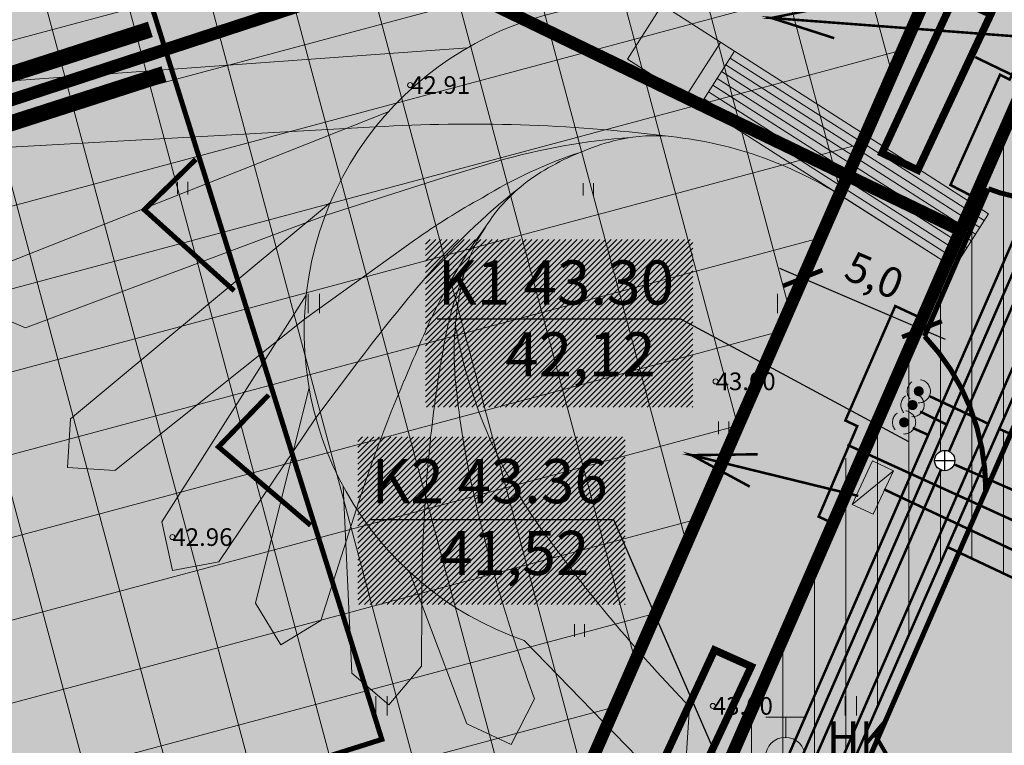
# Model space of a CAD drawing. Units: metres. Extents: x 547152 to 550391, y 6582695 to 6584081.
# Drawn here: x 547508 to 547547, y 6583619 to 6583648 of the extents above; entities that cross this region are included whole.
import ezdxf
from ezdxf.enums import TextEntityAlignment as Align

# ---------------------------------------------------------------- set-up
doc = ezdxf.new("R2010")
doc.units = ezdxf.units.M
doc.set_wipeout_variables(frame=1)
for name, pattern in [('CENTER', [2, 1.25, -0.25, 0.25, -0.25]), ('DASHED', [0.75, 0.5, -0.25]), ('HIDDEN', [0.375, 0.25, -0.125])]:
    doc.linetypes.add(name, pattern=pattern)
for name, color, linetype in [('0_poolhaagis', 7, 'Continuous'), ('HALJASTUS', 3, 'Continuous'), ('KANAL_ELEMENDID', 7, 'Continuous'), ('OPT-asf-uus', 253, 'Continuous'), ('OPT-hoonestalakontuur', 7, 'Continuous'), ('opt-kaevu kõrgus', 7, 'Continuous'), ('OPT-maapealne hoonestusala', 7, 'CENTER'), ('OPT-mood-piir', 1, 'Continuous'), ('OPT-proj-side', 112, 'Side uus1'), ('OPT-sissesõit', 7, 'Continuous'), ('OPT-tee kontuurjoon', 7, 'Continuous'), ('OPT-tee-joon', 250, 'Continuous'), ('OPT-tulemüür', 222, 'DASHED'), ('opt-õli-liivapüüdur', 7, 'Continuous')]:
    doc.layers.add(name, color=color, linetype=linetype)
for name, color, linetype, lineweight in [('0kirjanurk', 7, 'Continuous', 50), ('41_HALJASTUS', 252, 'Continuous', 15), ('KORGUS-EH2000', 2, 'Continuous', 0), ('OPT-elekter', 1, 'Continuous', 9), ('OPT-ELliitumiskilp', 7, 'Continuous', 9), ('OPT-hoon-ala-äri- ja tootmismaa', 200, 'Continuous', 9), ('OPT-HÜDRANT', 5, 'Continuous', 5), ('OPT-mõõdud', 5, 'Continuous', 0), ('OPT-plan-gaasitrass', 7, 'Continuous', 13), ('OPT-plan. reovee trass', 16, '05441_GE-VK$0$K1_KPROJEKT', 9), ('OPT-plan.veetrass', 162, '05441_GE-VK$0$V1_KPROJEKT', 5), ('OPT-servituut-tehno-plan', 20, 'Continuous', 0), ('OPT-vormistus', 7, 'Continuous', 9), ('tr-pr-vesi', 5, 'PR-VESI1', 9)]:
    doc.layers.add(name, color=color, linetype=linetype, lineweight=lineweight)
doc.layers.add('OPT-halj-muru', color=7, linetype='Continuous', lineweight=25, true_color=0xe9ffa3)
doc.layers.add('OPT-sadevesi_plan', color=7, linetype='Sade', lineweight=9, true_color=0x004c00)
doc.styles.add('05441_GE-VK$0$KPR-jooned', font='romand.shx')
doc.styles.add('ARIAL', font='arial.ttf')
doc.styles.add('Arial Baltic (italic)', font='ariali.ttf')
doc.styles.add('arial12', font='arial.ttf', dxfattribs={"height": 1.2})
doc.styles.add('Asendiplaan_14_02_08$0$ARIAL', font='arial.ttf')
doc.styles.get("Standard").update_dxf_attribs({"font": 'txt.shx'})
doc.styles.add('Style-INTL_ISO_ITALIC', font='INTL_ISO_ITALIC.shx')
doc.styles.add('SWISL', font='swissl.ttf', dxfattribs={"width": 0.99})
doc.linetypes.add('05441_GE-VK$0$K1_KPROJEKT', pattern='A,9.5,-1.25,["K1",05441_GE-VK$0$KPR-jooned,S=1,R=0,X=-0.857,Y=-0.5],-1.25', length=12)
doc.linetypes.add('05441_GE-VK$0$V1_KPROJEKT', pattern='A,9.5,-1.25,["V1",05441_GE-VK$0$KPR-jooned,S=1,R=0,X=-0.845,Y=-0.5],-1.25', length=12)
doc.linetypes.add('GAASITRASS 1', pattern='A,5,-2.5,["G1",Standard,S=1.5,R=0,X=-1,Y=-1],-3,7.5', length=18)
doc.linetypes.add('Kaabel uus1', pattern='A,12.7,-5.08,["W1",ARIAL,S=2.54,R=0,X=-2.54,Y=-1.27],-5.08', length=22.86)
doc.linetypes.add('Kanal2', pattern='A,3.4,-0.4,["K2",Standard,S=0.5,R=0,X=-0.1,Y=-0.25],-1.2', length=5)
doc.linetypes.add('PR-VESI1', pattern='A,6,-1.5,["V1",SWISL,S=1,R=0,X=-1,Y=-0.5],-1.5', length=9)
doc.linetypes.add('Sade', pattern='A,3.4,-0.4,["SK",Standard,S=0.5,R=0,X=-0.1,Y=-0.25],-1.2', length=5)
doc.linetypes.add('Side uus1', pattern='A,12.5,-5,["S1",Asendiplaan_14_02_08$0$ARIAL,S=2.5,R=0,X=-2.5,Y=-1.25],-5', length=22.5)
doc.dimstyles.new('ISO-25', dxfattribs={"dimtxt": 2.5, "dimasz": 2.5, "dimexe": 1.25, "dimexo": 0.625, "dimtad": 1, "dimtxsty": 'Standard', "dimcen": 2.5, "dimadec": 0, "dimazin": 0, "dimtfac": 1, "dimtmove": 0, "dimatfit": 3, "dimfxl": 1, "dimarcsym": 0})
doc.dimstyles.new('Mõõt', dxfattribs={"dimtxt": 1.2, "dimasz": 1.2, "dimexe": 1, "dimexo": 1.6, "dimgap": 0.5, "dimtad": 1, "dimdec": 0, "dimrnd": 1, "dimzin": 0, "dimdsep": 46, "dimtxsty": 'arial12', "dimblk": 'ARCHTICK', "dimcen": 2.2, "dimdle": 1, "dimclre": 9, "dimazin": 0, "dimtfac": 1, "dimtdec": 0, "dimtix": 1, "dimtmove": 2, "dimatfit": 3, "dimfxl": 1, "dimtolj": 1, "dimtzin": 0, "dimarcsym": 0})
pattern_1 = [(105, (547360.4487, 6583761.668), (-3.066814, -0.82175), []), (195, (547360.4487, 6583761.668), (0.82175, -3.066814), [])]

# ---------------------------------------------------------------- blocks, each defined once
blk = doc.blocks.new('RING02')
at = {"layer": 'KORGUS-EH2000', "color": 32, "lineweight": 0}
blk.add_circle((0, 0), 0.2, dxfattribs=at)
blk = doc.blocks.new('HEIN')
at = {"layer": 'HALJASTUS', "linetype": 'Continuous', "lineweight": 0}
for p, q in [((-0.455, 0.761), (-0.455, -0.761)), ((0.455, 0.761), (0.455, -0.761))]:
    blk.add_line(p, q, dxfattribs=at)
blk = doc.blocks.new('ROHI')
at = {"layer": '41_HALJASTUS', "color": 3, "linetype": 'Continuous'}
for p, q in [((-0.2, -0.25), (-0.2, 0.25)), ((0.2, -0.25), (0.2, 0.25))]:
    blk.add_line(p, q, dxfattribs=at)
blk = doc.blocks.new('A$C40FD3554')
at = {"layer": '0_poolhaagis', "color": 251, "linetype": 'Continuous', "lineweight": 5, "true_color": 0x616161}
for p, q in [((17.544, 38.509), (5.589, 22.499)), ((19.719, 37.085), (10.207, 23.881)), ((22.81, 33.437), (9.434, 23.776)), ((24.709, 33.088), (24.411, 31.293)), ((24.411, 31.293), (14.247, 23.67)), ((26.491, 27.842), (13.699, 23.774)), ((26.491, 27.842), (28.183, 26.912)), ((28.183, 26.912), (27.266, 25.262)), ((27.266, 25.262), (18.151, 22.156)), ((14.247, 23.67), (10.436, 20.52)), ((27.978, 22.599), (17.317, 22.607)), ((27.978, 22.599), (29.38, 21.193)), ((18.151, 22.156), (13.165, 20.155)), ((29.38, 21.193), (28.103, 19.829)), ((10.436, 20.52), (8.741, 19.068)), ((28.701, 17.72), (20.338, 20.539)), ((21.214, 19.656), (18.529, 19.451)), ((28.103, 19.829), (21.214, 19.656)), ((28.701, 17.72), (29.541, 15.981)), ((28.974, 12.996), (22.907, 17.293)), ((0, 1.51), (0, 16.9)), ((0, 16.9), (2.55, 16.9)), ((2.55, 1.51), (2.55, 16.9)), ((27.881, 15.165), (23.381, 16.359)), ((29.541, 15.981), (27.881, 15.165)), ((0, 14.147), (2.55, 14.147)), ((0, 13.485), (2.55, 13.485)), ((0.318, 1.51), (0.318, 13.485)), ((0.637, 1.51), (0.637, 13.485)), ((0.956, 1.51), (0.956, 13.485)), ((1.275, 1.51), (1.275, 13.485)), ((1.594, 1.51), (1.594, 13.485)), ((1.912, 1.51), (1.912, 13.485)), ((2.231, 1.51), (2.231, 13.485)), ((24.358, 13.229), (28.216, 8.065)), ((28.974, 12.996), (29.252, 11.085)), ((27.249, 10.818), (25.172, 12.139)), ((29.252, 11.085), (27.249, 10.818)), ((24.202, 7.924), (25.675, 1.648)), ((28.216, 8.065), (27.954, 6.152)), ((2.55, 1.51), (2.55, 6.734)), ((27.954, 6.152), (25.924, 6.337)), ((0, 1.51), (2.55, 1.51)), ((24.67, 0), (22.883, 0.98))]:
    blk.add_line(p, q, dxfattribs=at)
for centre, radius, start, end in [((11.559, 10.951), 13, 346.5343, 152.766), ((61.396, -13.332), 63.286, 143.98345, 154.41416), ((22.939, -4.206), 26.249, 111.8607, 118.8162), ((24.102, -53.543), 73.207, 94.36604, 97.57835), ((26.18, -0.647), 26.321, 131.4945, 143.2065), ((18.216, 2.371), 18.235, 115.773, 129.235), ((17.975, -7.49), 26.748, 97.5784, 109.3703), ((11.241, 10.992), 7.082, 96.8741, 118.2737), ((11.293, 7.105), 10.955, 87.3018, 94.7077), ((12.568, -4.398), 22.505, 81.4956, 93.7374), ((10.85, 9.158), 8.942, 74.7747, 83.8476), ((9.339, 5.915), 12.482, 51.1875, 71.989), ((10.57, 3.899), 14.133, 66.44, 79.2807), ((-45.094, -361.187), 383.921, 80.52745, 80.85924), ((13.118, 7.283), 11.238, 117.7437, 132.1383), ((8.605, -39.346), 57.632, 75.14436, 80.52745), ((1.612, 2.357), 19.912, 20.272, 47.1943), ((-3.011, -29.622), 50.297, 62.9684, 67.5226), ((-4.37, -11.519), 34.66, 44.7608, 51.5923), ((10.285, 10.644), 6.847, 133.423, 150.6621), ((-9.611, -42.558), 64.82, 57.54625, 62.96838), ((18.374, 6.734), 15.824, 152.6727, 180), ((-26.079, -33.047), 65.234, 37.13785, 44.76079), ((-40.527, -14.339), 65.234, 13.58233, 21.20528)]:
    blk.add_arc(centre, radius, start, end, dxfattribs=at)
blk = doc.blocks.new('liitumine')
at = {"layer": '0kirjanurk', "linetype": 'DASHED', "lineweight": 9, "true_color": 0xffffff}
h = blk.add_hatch(color=7, dxfattribs=at)
edge = h.paths.add_edge_path()
edge.add_arc((538912.805, 6582135.388), 0.308, 0, 360)
at = {"layer": '0kirjanurk', "linetype": 'DASHED', "lineweight": 9}
h = blk.add_hatch(color=256, dxfattribs=at)
edge = h.paths.add_edge_path()
edge.add_arc((538912.805, 6582135.388), 0.134, 0, 360)
blk.add_circle((538912.805, 6582135.388), 0.308, dxfattribs=at)
blk = doc.blocks.new('alajaam')
at = {"layer": 'OPT-ELliitumiskilp', "ltscale": 0.5}
blk.add_hatch(color=0, dxfattribs=at).paths.add_polyline_path([(548507.127, 6597966.124), (548509.032, 6597965.206), (548509.032, 6597966.124)])
at = {"layer": 'OPT-ELliitumiskilp', "color": 0, "ltscale": 0.5}
blk.add_line((548507.127, 6597966.124), (548509.032, 6597965.206), dxfattribs=at)
blk.add_lwpolyline([(548507.127, 6597966.124), (548509.032, 6597966.124), (548509.032, 6597965.206), (548507.127, 6597965.206)], close=True, dxfattribs=at)
blk = doc.blocks.new('_ArchTick')
at = {"color": 0, "linetype": 'ByBlock', "const_width": 0.15}
blk.add_lwpolyline([(-0.5, -0.5), (0.5, 0.5)], dxfattribs=at)
blk = doc.blocks.new('*D78')
at = {"layer": 'Defpoints', "color": 0, "ltscale": 3, "transparency": 16777216}
for p in [(547538.866, 6583636.286), (547544.013, 6583635.224), (547544.076, 6583635.371)]:
    blk.add_point(p, dxfattribs=at)
at = {"layer": 'OPT-mõõdud', "color": 9, "linetype": 'HIDDEN', "lineweight": -2, "ltscale": 3, "transparency": 16777216}
for p, q in [((547539.495, 6583637.757), (547539.672, 6583638.169)), ((547543.447, 6583633.9), (547543.619, 6583634.304))]:
    blk.add_line(p, q, dxfattribs=at)
at = {"layer": 'OPT-mõõdud', "color": 0, "lineweight": -2, "ltscale": 3, "transparency": 16777216}
blk.add_line((547538.359, 6583637.643), (547544.932, 6583634.83), dxfattribs=at)
at = {"layer": 'OPT-mõõdud', "color": 0, "lineweight": -2, "ltscale": 3, "transparency": 16777216, "xscale": 1.2, "yscale": 1.2, "zscale": 1.2}
for p, rotation in [((547539.278, 6583637.249), 156.8365492701313), ((547544.013, 6583635.224), 336.8365492701313)]:
    blk.add_blockref('_ArchTick', p, dxfattribs=dict(at, rotation=rotation))
at = {"layer": 'OPT-mõõdud', "color": 0, "lineweight": 0, "ltscale": 3, "transparency": 16777216, "insert": (547542.126, 6583637.359), "char_height": 1.2, "attachment_point": 5, "rotation": 336.8365, "style": 'arial12'}
blk.add_mtext('\\A1;5,0', dxfattribs=at)
blk = doc.blocks.new('planhüdrant')
at = {"layer": 'tr-pr-vesi', "linetype": 'Continuous'}
blk.add_hatch(color=256, dxfattribs=at).paths.add_polyline_path([(890.243, 447.075), (887.092, 447.075, 1)])
for p, q in [((890.324, 450.259), (887.126, 450.259)), ((888.701, 448.65), (888.701, 450.259))]:
    blk.add_line(p, q, dxfattribs=at)
for start, end in [(0, 180), (180, 0)]:
    blk.add_arc((888.668, 447.075), 1.575, start, end, dxfattribs=at)
at = {"layer": 'tr-pr-vesi', "linetype": 'Continuous', "style": 'SWISL'}
blk.add_text('HK', height=2.6258, dxfattribs=at).set_placement((891.972, 447.299))
blk = doc.blocks.new('*D98')
at = {"layer": 'Defpoints', "color": 0, "transparency": 16777216}
for p in [(547538.513, 6583622.7), (547538.699, 6583618.292), (547388.663, 6583614.016)]:
    blk.add_point(p, dxfattribs=at)
at = {"layer": 'OPT-HÜDRANT', "color": 0, "lineweight": -2, "transparency": 16777216}
for p, q in [((547393.745, 6583612.179), (547538.699, 6583618.292)), ((547538.723, 6583617.704), (547538.909, 6583613.297)), ((547388.874, 6583609.021), (547388.96, 6583606.973))]:
    blk.add_line(p, q, dxfattribs=at)
at = {"layer": 'OPT-HÜDRANT', "color": 0, "transparency": 16777216}
blk.add_solid([(547393.71, 6583613.012), (547393.78, 6583611.346), (547388.75, 6583611.968)], dxfattribs=at)
at = {"layer": 'OPT-HÜDRANT', "color": 0, "transparency": 16777216, "insert": (547471.849, 6583617.433), "char_height": 2.5, "attachment_point": 5, "rotation": 2.415}
blk.add_mtext('150,0', dxfattribs=at)
blk = doc.blocks.new('_None')
blk = doc.blocks.new('VKT_kk_kvk_w')
at = {"color": 0, "linetype": 'Continuous'}
blk.add_wipeout([(0.4, 0.039), (0.385, 0.117), (0.354, 0.189), (0.311, 0.255), (0.255, 0.311), (0.189, 0.354), (0.117, 0.385), (0.039, 0.4), (-0.039, 0.4), (-0.117, 0.385), (-0.189, 0.354), (-0.255, 0.311), (-0.311, 0.255), (-0.354, 0.189), (-0.385, 0.117), (-0.4, 0.039), (-0.4, -0.039), (-0.385, -0.117), (-0.354, -0.189), (-0.311, -0.255), (-0.255, -0.311), (-0.189, -0.354), (-0.117, -0.385), (-0.039, -0.4), (0.039, -0.4), (0.117, -0.385), (0.189, -0.354), (0.255, -0.311), (0.311, -0.255), (0.354, -0.189), (0.385, -0.117), (0.4, -0.039)], dxfattribs=at).dxf.layer = 'KANAL_ELEMENDID'
at = {"layer": 'KANAL_ELEMENDID', "color": 0, "linetype": 'Continuous'}
for p, q in [((0, -0.4), (0, 0.4)), ((-0.4, 0), (0.4, 0))]:
    blk.add_line(p, q, dxfattribs=at)
blk.add_circle((0, 0), 0.402, dxfattribs=at)

msp = doc.modelspace()

# ---------------------------------------------------------------- hatches: boundary and pattern name
at = {"layer": 'OPT-asf-uus'}
for color, points in [(256, [(547476.614, 6583700.523), (547466.068, 6583697.2), (547462.06, 6583709.566), (547461.258, 6583712.04), (547444.621, 6583706.678), (547455.001, 6583673.495), (547487.338, 6583683.744), (547492.079, 6583668.09), (547505.781, 6583672.393), (547514.118, 6583645.944), (547523.812, 6583649.209), (547545.2, 6583638.899), (547549.999, 6583649.009)]), (20, [(547487.328, 6583683.527), (547455.001, 6583673.495), (547462.99, 6583647.805), (547476.636, 6583604.631), (547522.566, 6583618.942), (547505.781, 6583672.393), (547492.079, 6583668.09)]), (256, [(547545.492, 6583639.014), (547524.189, 6583649.389), (547513.887, 6583646.461), (547522.566, 6583618.942), (547508.706, 6583614.569), (547513.454, 6583599.305), (547481.434, 6583589.478), (547487.283, 6583570.252), (547519.588, 6583580.191)])]:
    msp.add_hatch(color=color, dxfattribs=at).paths.add_polyline_path(points)
at = {"layer": 'OPT-asf-uus', "ltscale": 1000}
h = msp.add_hatch(color=256, dxfattribs=at)
edge = h.paths.add_edge_path()
edge.add_arc((546557.789, 6583151.654), 981.244, 18.739982, 20.325814, ccw=False)
edge.add_line((547487.014, 6583466.902), (547496.95, 6583438.828))
edge.add_line((547496.95, 6583438.828), (547502.73, 6583443.382))
edge.add_line((547502.73, 6583443.382), (547493.592, 6583468.783))
edge.add_arc((547537.422, 6583480.49), 45.367, 163.7416, 194.9542, ccw=False)
edge.add_line((547493.87, 6583493.191), (547504.424, 6583517.397))
edge.add_arc((547512.207, 6583511.29), 9.893, 82.5664, 141.8784, ccw=False)
edge.add_line((547513.487, 6583521.1), (547529.473, 6583513.752))
edge.add_arc((547535.216, 6583526.775), 14.233, 246.2056, 267.3557)
edge.add_line((547534.559, 6583512.557), (547568.634, 6583510.14))
edge.add_arc((547568.707, 6583519.933), 9.794, 269.5739, 289.7438)
edge.add_line((547572.016, 6583510.715), (547579.344, 6583513.604))
edge.add_line((547579.344, 6583513.604), (547576.781, 6583517.709))
edge.add_line((547576.781, 6583517.709), (547570.795, 6583515.569))
edge.add_arc((547567.423, 6583528.782), 13.636, 271.7613, 284.3173, ccw=False)
edge.add_line((547567.842, 6583515.152), (547535.271, 6583517.398))
edge.add_arc((547537.184, 6583535.262), 17.967, 249.5518, 263.886, ccw=False)
edge.add_line((547530.907, 6583518.428), (547515.444, 6583525.69))
edge.add_arc((547525.106, 6583533.74), 12.576, 163.4894, 219.7995, ccw=False)
edge.add_line((547513.048, 6583537.314), (547560.12, 6583644.819))
edge.add_line((547560.12, 6583644.819), (547555.07, 6583648.33))
edge.add_line((547555.07, 6583648.33), (547495.723, 6583512.38))
edge.add_line((547495.723, 6583512.38), (547495.723, 6583512.38))
edge.add_arc((547485.467, 6583517.898), 11.646, 262.1216, 331.7165, ccw=False)
edge.add_line((547483.871, 6583506.362), (547477.934, 6583492.497))
h = msp.add_hatch(color=256, dxfattribs=at)
edge = h.paths.add_edge_path()
edge.add_arc((547548.77, 6583644.933), 4.65, 242.847, 318.2644)
edge.add_line((547552.24, 6583641.838), (547546.56, 6583628.898))
edge.add_arc((547537.744, 6583628.851), 8.816, 0.3024, 43.7232)
edge.add_line((547544.115, 6583634.945), (547546.648, 6583640.796))
at = {"layer": 'OPT-halj-muru', "true_color": 0xafd9aa}
msp.add_hatch(color=9, dxfattribs=at).paths.add_polyline_path([(547565.966, 6583640.87), (547550.995, 6583651.259), (547497.082, 6583527.607), (547505.237, 6583502.029)])
at = {"layer": 'OPT-hoon-ala-äri- ja tootmismaa', "lineweight": 0}
h = msp.add_hatch(dxfattribs=at)
h.set_pattern_fill('ANSI37', color=256, angle=60, style=0)
h.set_pattern_definition(pattern_1)
h.paths.add_polyline_path([(547438.956, 6583723.849), (547470.309, 6583624.648), (547539.656, 6583646.442), (547542.792, 6583645.258), (547544.883, 6583650.029)])
h = msp.add_hatch(dxfattribs=at)
h.set_pattern_fill('ANSI37', color=256, angle=60, style=0)
h.set_pattern_definition(pattern_1)
h.paths.add_polyline_path([(547542.792, 6583645.258), (547539.656, 6583646.442), (547470.309, 6583624.648), (547496.901, 6583540.514)])
at = {"layer": 'opt-kaevu kõrgus', "true_color": 0xffffff}
h = msp.add_hatch(dxfattribs=at)
h.set_pattern_fill('ANSI31', scale=0.05)
h.set_pattern_definition([(45, (-25.5905, 288.39369), (-0.1122532015134, 0.1122532015134), [])])
h.paths.add_polyline_path([(547524.296, 6583638.782), (547534.913, 6583638.782), (547534.913, 6583632.128), (547524.296, 6583632.128)])
h = msp.add_hatch(dxfattribs=at)
h.set_pattern_fill('ANSI31', scale=0.05)
h.set_pattern_definition([(45, (-28.27498, 280.56647), (-0.1122532015134, 0.1122532015134), [])])
h.paths.add_polyline_path([(547521.612, 6583630.955), (547532.228, 6583630.955), (547532.228, 6583624.301), (547521.612, 6583624.301)])
at = {"layer": 'OPT-servituut-tehno-plan', "lineweight": 0}
h = msp.add_hatch(dxfattribs=at)
h.set_pattern_fill('ANSI31', color=6, scale=10, angle=45, style=0)
h.set_pattern_definition([(90, (-0.2547, -0.7689), (-1.25, 0), [])])
edge = h.paths.add_edge_path()
edge.add_line((547506.088, 6583537.388), (547512.675, 6583534.718))
edge.add_line((547512.675, 6583534.718), (547523.364, 6583559.377))
edge.add_line((547523.364, 6583559.377), (547524.957, 6583563.045))
edge.add_line((547524.957, 6583563.045), (547535.146, 6583586.422))
edge.add_line((547535.146, 6583586.422), (547536.977, 6583585.581))
edge.add_line((547536.977, 6583585.581), (547526.811, 6583562.234))
edge.add_line((547526.811, 6583562.234), (547525.215, 6583558.566))
edge.add_line((547525.215, 6583558.566), (547514.685, 6583534.363))
edge.add_line((547514.685, 6583534.363), (547514.481, 6583534.008))
edge.add_line((547514.481, 6583534.008), (547534.898, 6583525.054))
edge.add_line((547534.898, 6583525.054), (547544.931, 6583524.393))
edge.add_line((547544.931, 6583524.393), (547563.891, 6583523.193))
edge.add_line((547563.891, 6583523.193), (547570.981, 6583525.332))
edge.add_line((547570.981, 6583525.332), (547653.051, 6583554.552))
edge.add_line((547653.051, 6583554.552), (547653.819, 6583550.479))
edge.add_line((547653.819, 6583550.479), (547644.198, 6583547.195))
edge.add_line((547644.198, 6583547.195), (547574.33, 6583521.858))
edge.add_line((547574.33, 6583521.858), (547576.594, 6583516.304))
edge.add_line((547576.594, 6583516.304), (547570.086, 6583513.725))
edge.add_line((547570.086, 6583513.725), (547568.956, 6583516.593))
edge.add_line((547568.956, 6583516.593), (547568.346, 6583516.651))
edge.add_line((547568.346, 6583516.651), (547570.251, 6583509.805))
edge.add_line((547570.251, 6583509.805), (547569.383, 6583509.486))
edge.add_line((547569.383, 6583509.486), (547566.151, 6583509.735))
edge.add_line((547566.151, 6583509.735), (547564.049, 6583516.909))
edge.add_line((547564.049, 6583516.909), (547533.34, 6583519.07))
edge.add_line((547533.34, 6583519.07), (547510.195, 6583529.528))
edge.add_line((547510.195, 6583529.528), (547510.859, 6583531.108))
edge.add_line((547510.859, 6583531.108), (547504.596, 6583533.754))
edge.add_line((547504.596, 6583533.754), (547493.469, 6583508.874))
edge.add_line((547493.469, 6583508.874), (547483.165, 6583507.519))
edge.add_line((547483.165, 6583507.519), (547480.804, 6583507.255))
edge.add_line((547480.804, 6583507.255), (547475.908, 6583497.573))
edge.add_line((547475.908, 6583497.573), (547492.264, 6583451.849))
edge.add_line((547492.264, 6583451.849), (547493.598, 6583448.077))
edge.add_line((547493.598, 6583448.077), (547498.241, 6583435.076))
edge.add_line((547498.241, 6583435.076), (547511.701, 6583397.629))
edge.add_line((547511.701, 6583397.629), (547524.363, 6583402.267))
edge.add_line((547524.363, 6583402.267), (547525.935, 6583398.007))
edge.add_line((547525.935, 6583398.007), (547513.201, 6583393.38))
edge.add_line((547513.201, 6583393.38), (547514.394, 6583390.083))
edge.add_line((547514.394, 6583390.083), (547523.965, 6583393.721))
edge.add_line((547523.965, 6583393.721), (547523.636, 6583394.676))
edge.add_line((547523.636, 6583394.676), (547526.395, 6583395.625))
edge.add_line((547526.395, 6583395.625), (547527.665, 6583391.932))
edge.add_line((547527.665, 6583391.932), (547524.905, 6583390.984))
edge.add_line((547524.905, 6583390.984), (547524.615, 6583391.829))
edge.add_line((547524.615, 6583391.829), (547515.067, 6583388.199))
edge.add_line((547515.067, 6583388.199), (547515.585, 6583386.761))
edge.add_line((547515.585, 6583386.761), (547528.042, 6583391.643))
edge.add_line((547528.042, 6583391.643), (547529.636, 6583387.412))
edge.add_line((547529.636, 6583387.412), (547517.118, 6583382.501))
edge.add_line((547517.118, 6583382.501), (547533.528, 6583336.863))
edge.add_line((547533.528, 6583336.863), (547534.325, 6583334.395))
edge.add_line((547534.325, 6583334.395), (547533.777, 6583334.121))
edge.add_line((547533.777, 6583334.121), (547542.423, 6583310.607))
edge.add_line((547542.423, 6583310.607), (547550.153, 6583289.28))
edge.add_line((547550.153, 6583289.28), (547644.966, 6583322.924))
edge.add_line((547644.966, 6583322.924), (547667.598, 6583330.863))
edge.add_line((547667.598, 6583330.863), (547706.698, 6583344.661))
edge.add_line((547706.698, 6583344.661), (547750.389, 6583359.92))
edge.add_line((547750.389, 6583359.92), (547826.923, 6583385.875))
edge.add_line((547826.923, 6583385.875), (547886.363, 6583406.458))
edge.add_line((547886.363, 6583406.458), (547898.598, 6583410.939))
edge.add_line((547898.598, 6583410.939), (547907.523, 6583414.756))
edge.add_line((547907.523, 6583414.756), (547923.55, 6583423.236))
edge.add_line((547923.55, 6583423.236), (547968.775, 6583439.051))
edge.add_line((547968.775, 6583439.051), (547961.459, 6583459.91))
edge.add_line((547961.459, 6583459.91), (548047.654, 6583490.887))
edge.add_line((548047.654, 6583490.887), (548047.515, 6583489.723))
edge.add_line((548047.515, 6583489.723), (548107.212, 6583510.921))
edge.add_line((548107.212, 6583510.921), (548157.35, 6583529.678))
edge.add_line((548157.35, 6583529.678), (548200.233, 6583546.279))
edge.add_line((548200.233, 6583546.279), (548228.67, 6583555.95))
edge.add_line((548228.67, 6583555.95), (548263.596, 6583567.684))
edge.add_line((548263.596, 6583567.684), (548276.427, 6583571.848))
edge.add_line((548276.427, 6583571.848), (548282.479, 6583574.417))
edge.add_line((548282.479, 6583574.417), (548288.24, 6583575.073))
edge.add_line((548288.24, 6583575.073), (548324.503, 6583575.372))
edge.add_line((548324.503, 6583575.372), (548339.308, 6583585.452))
edge.add_arc((548339.909, 6583583.465), 2.076, -49.2087, 106.843, ccw=False)
edge.add_line((548341.266, 6583581.893), (548325.578, 6583571.499))
edge.add_line((548325.578, 6583571.499), (548310.598, 6583571.332))
edge.add_line((548310.598, 6583571.332), (548288.353, 6583571.063))
edge.add_line((548288.353, 6583571.063), (548283.342, 6583570.513))
edge.add_line((548283.342, 6583570.513), (548277.661, 6583568.028))
edge.add_line((548277.661, 6583568.028), (548273.284, 6583566.718))
edge.add_line((548273.284, 6583566.718), (548234.392, 6583553.672))
edge.add_line((548234.392, 6583553.672), (548201.939, 6583542.699))
edge.add_line((548201.939, 6583542.699), (548163.006, 6583527.561))
edge.add_line((548163.006, 6583527.561), (548124.9, 6583513.189))
edge.add_line((548124.9, 6583513.189), (548100.199, 6583504.042))
edge.add_line((548100.199, 6583504.042), (548077.01, 6583495.863))
edge.add_line((548077.01, 6583495.863), (548045.58, 6583484.85))
edge.add_line((548045.58, 6583484.85), (547967.225, 6583457.208))
edge.add_line((547967.225, 6583457.208), (547974.474, 6583436.617))
edge.add_line((547974.474, 6583436.617), (547924.359, 6583418.629))
edge.add_line((547924.359, 6583418.629), (547911.071, 6583411.849))
edge.add_line((547911.071, 6583411.849), (547909.498, 6583409.792))
edge.add_line((547909.498, 6583409.792), (547897.491, 6583404.579))
edge.add_line((547897.491, 6583404.579), (547820.586, 6583378.619))
edge.add_line((547820.586, 6583378.619), (547820.441, 6583379.106))
edge.add_line((547820.441, 6583379.106), (547814.172, 6583376.978))
edge.add_line((547814.172, 6583376.978), (547728.272, 6583347.598))
edge.add_line((547728.272, 6583347.598), (547697.954, 6583336.853))
edge.add_line((547697.954, 6583336.853), (547646.398, 6583318.504))
edge.add_line((547646.398, 6583318.504), (547547.845, 6583284.248))
edge.add_line((547547.845, 6583284.248), (547504.022, 6583268.797))
edge.add_line((547504.022, 6583268.797), (547501.547, 6583267.939))
edge.add_line((547501.547, 6583267.939), (547405.022, 6583242.508))
edge.add_arc((547404.821, 6583244.647), 2.149, 107.1345, 275.3525, ccw=False)
edge.add_line((547404.188, 6583246.7), (547500.3, 6583271.703))
edge.add_line((547500.3, 6583271.703), (547546.514, 6583288.039))
edge.add_line((547546.514, 6583288.039), (547541.404, 6583302.771))
edge.add_line((547541.404, 6583302.771), (547539.575, 6583304.898))
edge.add_line((547539.575, 6583304.898), (547538.111, 6583309.114))
edge.add_line((547538.111, 6583309.114), (547529.768, 6583332.129))
edge.add_line((547529.768, 6583332.129), (547529.374, 6583331.979))
edge.add_line((547529.374, 6583331.979), (547528.339, 6583334.808))
edge.add_line((547528.339, 6583334.808), (547528.754, 6583334.947))
edge.add_line((547528.754, 6583334.947), (547522.231, 6583353.072))
edge.add_line((547522.231, 6583353.072), (547495.048, 6583429.034))
edge.add_line((547495.048, 6583429.034), (547493.96, 6583431.558))
edge.add_line((547493.96, 6583431.558), (547494.018, 6583431.601))
edge.add_line((547494.018, 6583431.601), (547494.003, 6583431.591))
edge.add_line((547494.003, 6583431.591), (547490.924, 6583439.237))
edge.add_line((547490.924, 6583439.237), (547489.328, 6583444.092))
edge.add_line((547489.328, 6583444.092), (547489.792, 6583446.856))
edge.add_line((547489.792, 6583446.856), (547471.637, 6583498.072))
edge.add_line((547471.637, 6583498.072), (547476.827, 6583508.43))
edge.add_line((547476.827, 6583508.43), (547269.605, 6583611.846))
edge.add_line((547269.605, 6583611.846), (547229.354, 6583673.587))
edge.add_line((547229.354, 6583673.587), (547227.753, 6583676.385))
edge.add_line((547227.753, 6583676.385), (547217.334, 6583694.142))
edge.add_line((547217.334, 6583694.142), (547171.186, 6583767.031))
edge.add_line((547171.186, 6583767.031), (547172.377, 6583772.693))
edge.add_line((547172.377, 6583772.693), (547196.369, 6583801.416))
edge.add_line((547196.369, 6583801.416), (547221.056, 6583831.014))
edge.add_line((547221.056, 6583831.014), (547233.853, 6583847.924))
edge.add_line((547233.853, 6583847.924), (547244.327, 6583861.709))
edge.add_line((547244.327, 6583861.709), (547259.666, 6583881.927))
edge.add_line((547259.666, 6583881.927), (547266.046, 6583890.408))
edge.add_line((547266.046, 6583890.408), (547282.256, 6583913.736))
edge.add_line((547282.256, 6583913.736), (547282.809, 6583913.828))
edge.add_line((547282.809, 6583913.828), (547298.489, 6583936.625))
edge.add_line((547298.489, 6583936.625), (547316.035, 6583961.165))
edge.add_line((547316.035, 6583961.165), (547311.621, 6583976.224))
edge.add_line((547311.621, 6583976.224), (547349.538, 6584030.781))
edge.add_line((547349.538, 6584030.781), (547365.891, 6584039.835))
edge.add_arc((547366.625, 6584037.56), 2.39, -53.7668, 107.8836, ccw=False)
edge.add_line((547368.038, 6584035.632), (547352.661, 6584027.549))
edge.add_line((547352.661, 6584027.549), (547316.644, 6583975.448))
edge.add_line((547316.644, 6583975.448), (547320.928, 6583960.47))
edge.add_line((547320.928, 6583960.47), (547302.656, 6583934.892))
edge.add_line((547302.656, 6583934.892), (547288.799, 6583914.7))
edge.add_line((547288.799, 6583914.7), (547270.033, 6583887.467))
edge.add_line((547270.033, 6583887.467), (547250.219, 6583861.246))
edge.add_line((547250.219, 6583861.246), (547239.513, 6583847.128))
edge.add_line((547239.513, 6583847.128), (547227.396, 6583831.158))
edge.add_line((547227.396, 6583831.158), (547214.391, 6583815.194))
edge.add_line((547214.391, 6583815.194), (547202.608, 6583801.023))
edge.add_line((547202.608, 6583801.023), (547177.205, 6583770.62))
edge.add_line((547177.205, 6583770.62), (547176.534, 6583767.75))
edge.add_line((547176.534, 6583767.75), (547220.721, 6583698.207))
edge.add_line((547220.721, 6583698.207), (547231.52, 6583679.763))
edge.add_line((547231.52, 6583679.763), (547232.947, 6583686.167))
edge.add_line((547232.947, 6583686.167), (547307.514, 6583743.473))
edge.add_arc((547313.778, 6583731.923), 13.139, 113.2754, 118.4721, ccw=False)
edge.add_line((547308.586, 6583743.993), (547339.055, 6583759.961))
edge.add_line((547339.055, 6583759.961), (547356.944, 6583765.083))
edge.add_line((547356.944, 6583765.083), (547372.303, 6583776.425))
edge.add_line((547372.303, 6583776.425), (547383.865, 6583794.708))
edge.add_line((547383.865, 6583794.708), (547401.023, 6583826.239))
edge.add_line((547401.023, 6583826.239), (547401.166, 6583838.127))
edge.add_line((547401.166, 6583838.127), (547399.308, 6583846.09))
edge.add_line((547399.308, 6583846.09), (547296.649, 6583926.072))
edge.add_line((547296.649, 6583926.072), (547299.16, 6583929.748))
edge.add_line((547299.16, 6583929.748), (547403.311, 6583848.781))
edge.add_line((547403.311, 6583848.781), (547405.622, 6583838.718))
edge.add_line((547405.622, 6583838.718), (547405.213, 6583824.474))
edge.add_line((547405.213, 6583824.474), (547399.329, 6583814.086))
edge.add_line((547399.329, 6583814.086), (547387.097, 6583791.612))
edge.add_line((547387.097, 6583791.612), (547376.011, 6583773.454))
edge.add_line((547376.011, 6583773.454), (547359.692, 6583760.779))
edge.add_line((547359.692, 6583760.779), (547340.854, 6583755.277))
edge.add_line((547340.854, 6583755.277), (547310.664, 6583739.478))
edge.add_line((547310.664, 6583739.478), (547236.899, 6583682.549))
edge.add_line((547236.899, 6583682.549), (547234.993, 6583674.433))
edge.add_line((547234.993, 6583674.433), (547249.871, 6583652.032))
edge.add_line((547249.871, 6583652.032), (547250.393, 6583652.358))
edge.add_line((547250.393, 6583652.358), (547256.319, 6583643.175))
edge.add_line((547256.319, 6583643.175), (547255.618, 6583642.735))
edge.add_line((547255.618, 6583642.735), (547273.001, 6583615.972))
edge.add_line((547273.001, 6583615.972), (547341.729, 6583581.569))
edge.add_line((547341.729, 6583581.569), (547346.85, 6583578.999))
edge.add_line((547346.85, 6583578.999), (547353.19, 6583575.849))
edge.add_line((547353.19, 6583575.849), (547358.791, 6583573.035))
edge.add_line((547358.791, 6583573.035), (547369.428, 6583567.817))
edge.add_line((547369.428, 6583567.817), (547369.413, 6583567.751))
edge.add_line((547369.413, 6583567.751), (547374.333, 6583565.293))
edge.add_line((547374.333, 6583565.293), (547379.638, 6583562.639))
edge.add_line((547379.638, 6583562.639), (547480.21, 6583512.385))
edge.add_line((547480.21, 6583512.385), (547490.913, 6583513.768))
edge.add_line((547490.913, 6583513.768), (547495.094, 6583523.397))
edge.add_line((547495.094, 6583523.397), (547540.509, 6583627.405))
edge.add_line((547540.509, 6583627.405), (547539.911, 6583627.783))
edge.add_line((547539.911, 6583627.783), (547541.567, 6583631.319))
edge.add_line((547541.567, 6583631.319), (547541.667, 6583631.273))
edge.add_line((547541.667, 6583631.273), (547542.095, 6583631.043))
edge.add_line((547542.095, 6583631.043), (547545.792, 6583639.444))
edge.add_line((547545.792, 6583639.444), (547549.696, 6583648.518))
edge.add_line((547549.696, 6583648.518), (547553.62, 6583646.257))
edge.add_line((547553.62, 6583646.257), (547538.177, 6583610.975))
edge.add_line((547538.177, 6583610.975), (547530.819, 6583594.079))
edge.add_line((547530.819, 6583594.079), (547537.135, 6583591.12))
edge.add_line((547537.135, 6583591.12), (547539.103, 6583595.629))
edge.add_line((547539.103, 6583595.629), (547532.793, 6583598.507))
edge.add_line((547532.793, 6583598.507), (547534.566, 6583602.591))
edge.add_line((547534.566, 6583602.591), (547540.967, 6583599.726))
edge.add_line((547540.967, 6583599.726), (547551.319, 6583623.612))
edge.add_line((547551.319, 6583623.612), (547545.026, 6583626.576))
edge.add_line((547545.026, 6583626.576), (547547.083, 6583631.262))
edge.add_line((547547.083, 6583631.262), (547553.43, 6583628.484))
edge.add_line((547553.43, 6583628.484), (547558.91, 6583641.128))
edge.add_line((547558.91, 6583641.128), (547552.835, 6583644.412))
edge.add_line((547552.835, 6583644.412), (547553.653, 6583646.251))
edge.add_line((547553.653, 6583646.251), (547561.683, 6583641.996))
edge.add_line((547561.683, 6583641.996), (547555.422, 6583627.657))
edge.add_line((547555.422, 6583627.657), (547559.25, 6583625.86))
edge.add_line((547559.25, 6583625.86), (547557.8, 6583622.186))
edge.add_line((547557.8, 6583622.186), (547553.801, 6583623.949))
edge.add_line((547553.801, 6583623.949), (547542.729, 6583598.829))
edge.add_line((547542.729, 6583598.829), (547547.819, 6583596.596))
edge.add_line((547547.819, 6583596.596), (547545.832, 6583592.617))
edge.add_line((547545.832, 6583592.617), (547541.015, 6583594.756))
edge.add_line((547541.015, 6583594.756), (547540.005, 6583592.634))
edge.add_line((547540.005, 6583592.634), (547542.121, 6583591.754))
edge.add_line((547542.121, 6583591.754), (547542.697, 6583593.031))
edge.add_line((547542.697, 6583593.031), (547545.295, 6583591.877))
edge.add_line((547545.295, 6583591.877), (547543.784, 6583588.061))
edge.add_line((547543.784, 6583588.061), (547541.109, 6583589.33))
edge.add_line((547541.109, 6583589.33), (547541.372, 6583589.908))
edge.add_line((547541.372, 6583589.908), (547539.226, 6583590.769))
edge.add_line((547539.226, 6583590.769), (547538.969, 6583590.264))
edge.add_line((547538.969, 6583590.264), (547543.938, 6583587.866))
edge.add_line((547543.938, 6583587.866), (547542.131, 6583583.339))
edge.add_line((547542.131, 6583583.339), (547528.764, 6583589.362))
edge.add_line((547528.764, 6583589.362), (547506.088, 6583537.388))
at = {"layer": 'OPT-sissesõit', "linetype": 'Continuous'}
msp.add_hatch(color=256, dxfattribs=at).paths.add_polyline_path([(547549.202, 6583638.801), (547545.813, 6583637.395), (547546.832, 6583633.871)])

# ---------------------------------------------------------------- linework, layer by layer
at = {"layer": 'OPT-elekter', "ltscale": 0.3, "const_width": 0.1, "flags": 128}
for points in [[(547548.965, 6583646.75), (547538.037, 6583647.571), (547540.604, 6583648.088)], [(547548.831, 6583646.76), (547538.037, 6583647.571), (547540.53, 6583646.77)], [(547541.485, 6583628.603), (547534.872, 6583630.221), (547537.49, 6583630.257)], [(547541.485, 6583628.603), (547534.872, 6583630.221), (547537.174, 6583628.975)]]:
    msp.add_lwpolyline(points, dxfattribs=at)
at = {"layer": 'OPT-elekter', "linetype": 'Kaabel uus1', "lineweight": 0, "ltscale": 0.4, "const_width": 0.1}
msp.add_lwpolyline([(547542.506, 6583628.867), (547552.61, 6583624.109)], dxfattribs=at)
at = {"layer": 'OPT-halj-muru', "color": 0, "const_width": 0.2, "flags": 128}
for points in [[(547515.182, 6583641.962), (547513.133, 6583639.96), (547516.704, 6583636.744), (547516.704, 6583636.744)], [(547518.071, 6583632.611), (547516.079, 6583630.552), (547519.738, 6583627.436), (547519.738, 6583627.436)]]:
    msp.add_lwpolyline(points, dxfattribs=at)
at = {"layer": 'OPT-hoonestalakontuur', "const_width": 0.2, "flags": 128}
msp.add_lwpolyline([(547492.057, 6583668.162), (547505.781, 6583672.393), (547522.566, 6583618.942), (547508.706, 6583614.569)], dxfattribs=at)
at = {"layer": 'OPT-HÜDRANT'}
msp.add_circle((547538.62, 6583618.225), 150, dxfattribs=at)
at = {"layer": 'opt-kaevu kõrgus', "flags": 128}
for points in [[(547543.499, 6583630.747), (547534.437, 6583635.616), (547524.757, 6583635.616)], [(547537.06, 6583615.499), (547531.784, 6583627.654), (547522.103, 6583627.654)]]:
    msp.add_lwpolyline(points, dxfattribs=at)
at = {"layer": 'OPT-maapealne hoonestusala', "ltscale": 5, "const_width": 0.5, "elevation": -70.58}
msp.add_lwpolyline([(547496.901, 6583540.514), (547496.901, 6583540.514), (547544.883, 6583650.029), (547438.956, 6583723.849), (547496.901, 6583540.514), (547496.901, 6583540.514), (547496.901, 6583540.514)], dxfattribs=at)
at = {"layer": 'OPT-mood-piir', "const_width": 0.5}
msp.add_lwpolyline([(547464.791, 6583630.236), (547523.939, 6583649.576), (547545.55, 6583639.147), (547550.925, 6583651.392), (547432.251, 6583734.101), (547432.056, 6583733.951), (547464.791, 6583630.236)], dxfattribs=at)
at = {"layer": 'OPT-mood-piir', "linetype": 'ByBlock', "const_width": 0.5}
msp.add_lwpolyline([(547464.791, 6583630.236), (547497.036, 6583527.834), (547545.55, 6583639.147), (547523.939, 6583649.576), (547464.791, 6583630.236)], dxfattribs=at)
at = {"layer": 'OPT-plan-gaasitrass', "color": 132, "linetype": 'GAASITRASS 1', "lineweight": 0, "ltscale": 0.5, "const_width": 0.1}
msp.add_lwpolyline([(547478.388, 6583509.677), (547480.792, 6583508.506), (547493.768, 6583510.378), (547551.425, 6583642.413), (547549.091, 6583643.483)], dxfattribs=at)
at = {"layer": 'OPT-plan-gaasitrass', "color": 132, "linetype": 'GAASITRASS 1', "ltscale": 0.5, "const_width": 0.1, "flags": 128}
msp.add_lwpolyline([(547544.329, 6583632.556), (547546.656, 6583631.464)], dxfattribs=at)
at = {"layer": 'OPT-plan. reovee trass', "lineweight": 0, "const_width": 0.1}
for points in [[(547480.355, 6583510.496), (547492.351, 6583512.077), (547548.864, 6583641.564), (547548.379, 6583641.77)], [(547543.649, 6583631.3), (547544.285, 6583631.014)]]:
    msp.add_lwpolyline(points, dxfattribs=at)
at = {"layer": 'OPT-plan.veetrass', "lineweight": 0, "const_width": 0.1}
for points in [[(547479.36, 6583510.515), (547480.847, 6583509.741), (547492.635, 6583511.378), (547549.615, 6583642.024)], [(547543.945, 6583631.952), (547545.029, 6583631.418)]]:
    msp.add_lwpolyline(points, dxfattribs=at)
at = {"layer": 'OPT-proj-side', "ltscale": 0.4, "const_width": 0.1}
msp.add_lwpolyline([(547541.052, 6583630.631), (547553.498, 6583624.956)], dxfattribs=at)
at = {"layer": 'OPT-sadevesi_plan', "linetype": 'Kanal2', "lineweight": 0, "ltscale": 2, "const_width": 0.1}
msp.add_lwpolyline([(547546.132, 6583646.017), (547550.545, 6583643.889)], dxfattribs=at)
at = {"layer": 'OPT-sadevesi_plan', "linetype": 'Kanal2', "ltscale": 2, "const_width": 0.1}
msp.add_lwpolyline([(547480.745, 6583509.192), (547492.897, 6583510.821), (547495.374, 6583516.465), (547550.945, 6583643.791), (547550.945, 6583643.791)], dxfattribs=at)
at = {"layer": 'OPT-sadevesi_plan', "linetype": 'Kanal2', "lineweight": 0, "ltscale": 1.5, "const_width": 0.1}
msp.add_lwpolyline([(547545.327, 6583629.843), (547559.205, 6583623.773)], dxfattribs=at)
at = {"layer": 'OPT-servituut-tehno-plan', "color": 6, "lineweight": 5, "const_width": 0.1}
for points in [[(547369.413, 6583567.751), (547379.638, 6583562.639), (547480.21, 6583512.385), (547490.906, 6583513.749), (547493.439, 6583519.495), (547540.53, 6583627.494), (547539.911, 6583627.783), (547541.446, 6583631.374), (547540.972, 6583631.596), (547542.954, 6583636.139), (547544.078, 6583635.615), (547546.204, 6583640.397), (547545.146, 6583640.944), (547547.116, 6583645.32), (547547.496, 6583645.125), (547549.43, 6583649.269)], [(547552.073, 6583648.077), (547551.746, 6583647.291), (547553.656, 6583646.241), (547537.939, 6583610.426), (547534.567, 6583602.586)], [(547540.967, 6583599.726), (547551.319, 6583623.612), (547545.026, 6583626.576), (547545.797, 6583628.334), (547547.083, 6583631.262), (547553.43, 6583628.484), (547558.91, 6583641.128), (547552.835, 6583644.412), (547553.656, 6583646.241), (547561.683, 6583641.996), (547555.422, 6583627.657), (547559.413, 6583625.848), (547557.8, 6583622.186), (547553.801, 6583623.949), (547542.77, 6583598.899)]]:
    msp.add_lwpolyline(points, dxfattribs=at)
at = {"layer": 'OPT-tee kontuurjoon', "linetype": 'ByBlock', "ltscale": 0.2}
msp.add_lwpolyline([(547544.115, 6583634.945, 0, 0, 0), (547544.115, 6583634.945, 0.2, 0.2, 0), (547546.648, 6583640.796, 0.2, 0.2, 0.292544), (547552.24, 6583641.838, 0.2, 0.2, 0), (547552.24, 6583641.838, 0.2, 0.2, 0), (547546.546, 6583628.789, 0.2, 0.2, 0.194307), (547544.115, 6583634.945, 0.2, 0.2, 0), (547544.115, 6583634.945, 0.2, 0.2, 0)], format="xyseb", dxfattribs=at)
at = {"layer": 'OPT-tee-joon', "color": 0, "const_width": 0.2, "elevation": 56.114}
msp.add_lwpolyline([(547555.07, 6583648.33), (547495.816, 6583512.545), (547495.816, 6583512.545)], dxfattribs=at)
at = {"layer": 'OPT-tulemüür', "ltscale": 4, "const_width": 0.64}
for points in [[(547513.375, 6583647.119), (547468.111, 6583632.556)], [(547513.917, 6583645.348), (547468.654, 6583630.784)]]:
    msp.add_lwpolyline(points, dxfattribs=at)
at = {"layer": 'opt-õli-liivapüüdur', "color": 92, "linetype": 'Continuous', "lineweight": 0, "const_width": 0.3}
for points in [[(547542.43, 6583642.211), (547545.291, 6583648.376), (547546.749, 6583647.722), (547543.847, 6583641.535)], [(547532.917, 6583616.322), (547535.777, 6583622.487), (547537.236, 6583621.833), (547534.334, 6583615.646)]]:
    msp.add_lwpolyline(points, close=True, dxfattribs=at)

# ---------------------------------------------------------------- block references
at = {"layer": '41_HALJASTUS', "linetype": 'Continuous', "rotation": 359.8104654868158}
for p in [(547514.657, 6583640.822), (547530.766, 6583640.769), (547536.14, 6583631.302), (547530.415, 6583623.261)]:
    msp.add_blockref('ROHI', p, dxfattribs=at)
at = {"layer": 'HALJASTUS', "linetype": 'Continuous', "lineweight": 0, "xscale": 0.5, "yscale": 0.5}
for p in [(547519.868, 6583636.238), (547538.508, 6583636.238), (547522.551, 6583620.272), (547541.191, 6583620.272)]:
    msp.add_blockref('HEIN', p, dxfattribs=at)
at = {"layer": 'KORGUS-EH2000', "color": 32, "lineweight": 0, "xscale": 0.5, "yscale": 0.5}
for p in [(547523.69, 6583644.91), (547535.82, 6583633.15), (547514.25, 6583626.97), (547535.71, 6583620.27)]:
    msp.add_blockref('RING02', p, dxfattribs=at)
at = {"layer": 'OPT-asf-uus', "linetype": 'Continuous', "xscale": -1, "rotation": 57.41433616091346}
msp.add_blockref('A$C40FD3554', (547547.934, 6583638.985, -56.114), dxfattribs=at)
at = {"layer": 'OPT-ELliitumiskilp', "lineweight": 9, "rotation": 244.909861516292}
msp.add_blockref('alajaam', (-5195260.106, 9878205.583), dxfattribs=at)
at = {"layer": 'OPT-HÜDRANT', "xscale": 0.5, "yscale": 0.5, "zscale": 0.5}
msp.add_blockref('planhüdrant', (547094.254, 6583394.698), dxfattribs=at)
at = {"layer": 'OPT-vormistus', "color": 3, "lineweight": 35, "xscale": 1.5, "yscale": 1.5, "zscale": 1.5}
for p in [(-260825.32, -3289570.323), (-260825.566, -3289570.872), (-260825.903, -3289571.56)]:
    msp.add_blockref('liitumine', p, dxfattribs=at)

# ---------------------------------------------------------------- texts
at = {"layer": 'KORGUS-EH2000', "color": 32, "linetype": 'Continuous', "lineweight": 0, "style": 'Style-INTL_ISO_ITALIC'}
for s, p in [('42.91', (547523.69, 6583644.91)), ('43.00', (547535.82, 6583633.15)), ('42.96', (547514.25, 6583626.97)), ('43.00', (547535.71, 6583620.27))]:
    msp.add_text(s, height=0.7, dxfattribs=at).set_placement(p, align=Align.MIDDLE_LEFT)
at = {"layer": 'opt-kaevu kõrgus', "lineweight": 0, "char_height": 1.75245, "attachment_point": 1, "line_spacing_factor": 0.975772, "style": 'Arial Baltic (italic)'}
for s, insert in [('{\\fArial|b0|i1|c186|p34;K1 43.30\\P     42,12}', (547524.789, 6583637.95)), ('{\\fArial|b0|i1|c186|p34;K2 43.36\\P     41,52}', (547522.157, 6583630.068))]:
    msp.add_mtext(s, dxfattribs=dict(at, insert=insert))

# ---------------------------------------------------------------- dimensions: what is measured, and where the dimension line sits
at = {"layer": 'OPT-HÜDRANT'}
dim = msp.add_linear_dim(base=(547538.699, 6583618.292), p1=(547388.663, 6583614.016), p2=(547538.513, 6583622.7), angle=2.415, text='150,0', dimstyle='ISO-25', override={"dimscale": 500, "dimtxt": 0.005, "dimasz": 0.01, "dimexe": 0.01, "dimexo": 0.01, "dimgap": 0.001, "dimblk2": 'None', "dimsah": 1, "dimfxl": 0.1}, dxfattribs=at)
dim.commit()
dim.dimension.update_dxf_attribs({"geometry": '*D98', "text_midpoint": (547471.931, 6583615.476), "dimtype": 160})
at = {"layer": 'OPT-mõõdud', "color": 5, "lineweight": 0, "ltscale": 3}
dim = msp.add_linear_dim(base=(547544.013, 6583635.224), p1=(547538.866, 6583636.286), p2=(547544.076, 6583635.371), angle=336.8365, text='5,0', dimstyle='Mõõt', override={"dimtxt": 5}, dxfattribs=at)
dim.commit()
dim.dimension.update_dxf_attribs({"geometry": '*D78', "text_midpoint": (547542.126, 6583637.359)})

# ---------------------------------------------------------------- next in the draw order: block references
at = {"layer": 'OPT-vormistus'}
msp.add_blockref('VKT_kk_kvk_w', (547544.918, 6583630.007), dxfattribs=at)

doc.saveas('drawing.dxf')
